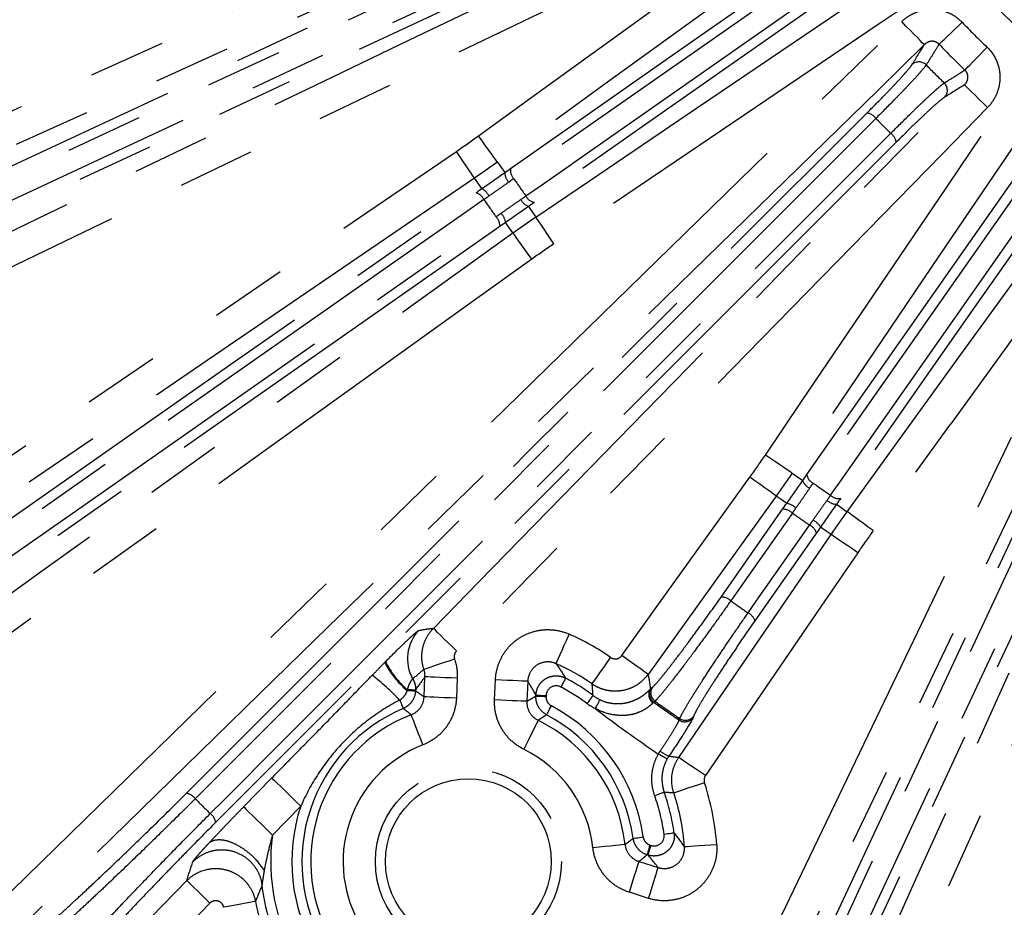
# Model space of a CAD drawing. Extents: x 5 to 415, y 5 to 292.
# Drawn here: x 173 to 189, y 194 to 208 of the extents above; entities that cross this region are included whole.
import ezdxf

# ---------------------------------------------------------------- set-up
doc = ezdxf.new("R2010")
doc.units = 0
doc.linetypes.add('PHANTOM', pattern=[12.7, 6.35, -1.27, 1.27, -1.27, 1.27, -1.27])
doc.layers.get('0').update_dxf_attribs({"linetype": 'CONTINUOUS'})

msp = doc.modelspace()

# ---------------------------------------------------------------- linework, layer by layer
at = {"color": 0, "linetype": 'PHANTOM'}
for p, q in [((180.507, 206.011), (180.629, 205.837)), ((181.02, 205.279), (181.141, 205.105)), ((185.364, 200.882), (185.539, 200.76)), ((184.193, 198.839), (185.207, 200.287)), ((186.096, 200.37), (186.27, 200.247)), ((185.765, 199.896), (184.751, 198.448)), ((179.299, 197.195), (179.314, 197.525)), ((179.846, 197.502), (179.832, 197.171)), ((180.461, 197.144), (180.475, 197.474)), ((181.007, 197.451), (180.993, 197.121)), ((183.043, 197.336), (183.063, 197.353)), ((179.159, 197.31), (179.158, 197.294)), ((181.142, 197.207), (181.143, 197.224)), ((181.309, 197.216), (181.309, 197.2)), ((183.103, 197.123), (183.083, 197.106)), ((183.503, 196.812), (183.512, 196.837)), ((183.742, 196.878), (183.733, 196.854)), ((176.325, 195.381), (176.79, 195.857)), ((177.267, 195.391), (176.801, 194.915)), ((183.025, 194.749), (183.04, 194.744)), ((182.99, 194.585), (182.975, 194.59)), ((182.842, 194.48), (183.157, 194.38)), ((182.997, 193.872), (182.682, 193.972))]:
    msp.add_line(p, q, dxfattribs=at)
at = {"color": 0, "linetype": 'PHANTOM', "flags": 128}
for points in [[(164.566, 203.262), (165.538, 203.702), (169.426, 205.46), (182.773, 211.494)], [(169.321, 204.466), (176.508, 207.817), (183.696, 211.169)], [(182.992, 211.009), (182.02, 210.569), (178.132, 208.812), (171.459, 205.794), (170.327, 205.282), (164.785, 202.777)], [(165.4, 201.459), (166.361, 201.921), (170.207, 203.77), (177.786, 207.412), (178.91, 207.953), (185.365, 211.055)], [(183.804, 211.035), (183.512, 210.899), (182.345, 210.354), (177.676, 208.177), (169.429, 204.332)], [(180.194, 206.442), (181.058, 207.068), (184.514, 209.571), (184.562, 209.606), (186.299, 210.863)], [(169.576, 204.017), (169.867, 204.153), (171.035, 204.697), (175.704, 206.874), (183.95, 210.72)], [(185.596, 210.575), (184.634, 210.113), (180.789, 208.264), (165.631, 200.979)], [(183.984, 210.551), (176.796, 207.2), (169.609, 203.848)], [(186.611, 210.432), (185.747, 209.806), (184.02, 208.555), (182.263, 207.283), (180.507, 206.011)], [(180.726, 205.905), (183.727, 208.007), (186.728, 210.108)], [(186.779, 209.941), (186.522, 209.761), (185.496, 209.043), (181.391, 206.168), (180.777, 205.738)], [(180.978, 205.452), (181.234, 205.632), (182.26, 206.35), (186.366, 209.225), (186.979, 209.654)], [(187.119, 209.55), (184.118, 207.449), (182.84, 206.553), (181.117, 205.347)], [(181.141, 205.105), (182.025, 205.703), (183.791, 206.898), (185.587, 208.114), (187.383, 209.329)], [(187.682, 208.888), (186.798, 208.29), (183.265, 205.899), (183.215, 205.865), (181.44, 204.664)], [(171.325, 192.847), (172.088, 193.592), (175.14, 196.574), (187.17, 208.326)], [(187.543, 207.945), (187.533, 207.955), (187.51, 207.978), (187.474, 208.015), (187.428, 208.062), (187.372, 208.119), (187.309, 208.184), (187.241, 208.253), (187.17, 208.326)], [(187.786, 207.953), (187.804, 207.97), (187.832, 207.997), (187.871, 208.034), (187.918, 208.079), (187.973, 208.132), (188.034, 208.19), (188.099, 208.252), (188.166, 208.316)], [(187.543, 207.945), (186.78, 207.199), (183.728, 204.218), (177.712, 198.342), (176.824, 197.474), (171.697, 192.466)], [(188.213, 207.527), (188.229, 207.544), (188.256, 207.573), (188.293, 207.611), (188.339, 207.659), (188.391, 207.714), (188.45, 207.775), (188.512, 207.84), (188.576, 207.907)], [(184.923, 201.18), (185.521, 202.064), (187.912, 205.597), (187.946, 205.647), (189.148, 207.422)], [(179.452, 198.323), (180.197, 199.086), (183.179, 202.138), (188.204, 207.283)], [(188.585, 206.911), (188.513, 206.982), (188.443, 207.05), (188.379, 207.113), (188.322, 207.169), (188.274, 207.215), (188.238, 207.25), (188.214, 207.273), (188.204, 207.283)], [(189.589, 207.124), (188.991, 206.24), (187.795, 204.474), (186.58, 202.678), (185.364, 200.882)], [(188.585, 206.911), (187.84, 206.148), (184.859, 203.096), (179.833, 197.951)], [(175.382, 195.604), (180.989, 201.211), (186.597, 206.819)], [(186.744, 206.73), (186.516, 206.502), (185.606, 205.592), (181.963, 201.949), (175.529, 195.515)], [(185.607, 200.858), (187.708, 203.859), (189.809, 206.859)], [(189.914, 206.72), (189.734, 206.463), (189.016, 205.437), (186.141, 201.331), (185.712, 200.718)], [(175.774, 195.269), (176.002, 195.497), (176.913, 196.407), (180.555, 200.05), (186.99, 206.485)], [(180.507, 206.011), (180.498, 206.022), (180.479, 206.049), (180.449, 206.09), (180.411, 206.144), (180.364, 206.208), (180.311, 206.281), (180.254, 206.36), (180.194, 206.442)], [(185.998, 200.518), (186.177, 200.774), (186.896, 201.8), (189.771, 205.906), (190.2, 206.519)], [(190.367, 206.469), (188.266, 203.468), (187.371, 202.189), (186.165, 200.467)], [(187.079, 206.337), (181.471, 200.73), (175.863, 195.122)], [(186.27, 200.247), (186.896, 201.111), (188.147, 202.839), (189.419, 204.595), (190.691, 206.352)], [(167.49, 197.759), (168.371, 198.36), (171.894, 200.767), (179.831, 206.187)], [(180.131, 205.747), (180.123, 205.758), (180.104, 205.785), (180.076, 205.827), (180.039, 205.882), (179.994, 205.948), (179.943, 206.023), (179.888, 206.103), (179.831, 206.187)], [(191.123, 206.039), (190.497, 205.175), (187.995, 201.72), (187.959, 201.671), (186.702, 199.935)], [(180.131, 205.747), (179.25, 205.145), (175.727, 202.739), (172.203, 200.333), (167.79, 197.319)], [(180.253, 205.573), (180.187, 205.666), (180.131, 205.747)], [(171.964, 199.769), (176.06, 202.638), (180.156, 205.506)], [(180.285, 205.393), (180.022, 205.208), (178.967, 204.469), (174.747, 201.515), (172.093, 199.657)], [(185.127, 193.461), (185.589, 194.423), (187.437, 198.268), (190.834, 205.336)], [(172.292, 199.372), (172.556, 199.556), (173.611, 200.295), (177.831, 203.25), (180.485, 205.108)], [(181.44, 204.664), (181.383, 204.747), (181.328, 204.828), (181.278, 204.903), (181.233, 204.969), (181.196, 205.024), (181.168, 205.066), (181.149, 205.093), (181.141, 205.105)], [(191.315, 205.105), (190.853, 204.144), (189.004, 200.298), (185.607, 193.231)], [(180.547, 204.948), (176.45, 202.08), (172.354, 199.212)], [(180.764, 204.842), (180.708, 204.922), (180.643, 205.016)], [(168.624, 196.128), (169.491, 196.75), (172.957, 199.238), (176.423, 201.726), (180.764, 204.842)], [(181.075, 204.409), (181.016, 204.491), (180.959, 204.571), (180.907, 204.644), (180.86, 204.709), (180.821, 204.763), (180.792, 204.804), (180.773, 204.831), (180.764, 204.842)], [(185.28, 189.488), (185.719, 190.46), (187.477, 194.347), (192.162, 204.71)], [(192.648, 204.49), (192.209, 203.518), (190.451, 199.631), (185.765, 189.268)], [(181.075, 204.409), (180.209, 203.787), (176.742, 201.299), (168.935, 195.695)], [(184.465, 190.115), (187.638, 196.919), (190.811, 203.724)], [(190.98, 203.691), (190.844, 203.399), (190.299, 202.232), (188.122, 197.563), (184.633, 190.082)], [(184.948, 189.935), (185.084, 190.227), (185.629, 191.394), (187.806, 196.063), (191.294, 203.544)], [(191.428, 203.436), (188.255, 196.632), (185.082, 189.827)], [(185.364, 200.882), (185.353, 200.89), (185.325, 200.908), (185.283, 200.936), (185.229, 200.974), (185.162, 201.018), (185.088, 201.069), (185.007, 201.124), (184.923, 201.18)], [(182.558, 197.875), (183.18, 198.742), (184.669, 200.816)], [(185.102, 200.505), (185.09, 200.513), (185.063, 200.532), (185.022, 200.562), (184.968, 200.6), (184.904, 200.647), (184.83, 200.7), (184.751, 200.757), (184.669, 200.816)], [(185.102, 200.505), (184.48, 199.638), (182.991, 197.564)], [(185.275, 200.384), (185.182, 200.449), (185.102, 200.505)], [(186.702, 199.935), (186.62, 199.994), (186.541, 200.051), (186.468, 200.104), (186.403, 200.151), (186.349, 200.19), (186.308, 200.22), (186.282, 200.239), (186.27, 200.247)], [(185.368, 200.225), (185.183, 199.961), (184.444, 198.906), (184.353, 198.777)], [(184.638, 198.577), (184.823, 198.841), (185.561, 199.896), (185.652, 200.026)], [(186.006, 199.871), (185.926, 199.928), (185.833, 199.993)], [(183.496, 196.196), (184.097, 197.076), (186.006, 199.871)], [(186.446, 199.571), (186.363, 199.628), (186.282, 199.683), (186.207, 199.734), (186.142, 199.779), (186.087, 199.816), (186.045, 199.845), (186.018, 199.864), (186.006, 199.871)], [(186.446, 199.571), (185.845, 198.69), (183.936, 195.895)], [(179.833, 197.951), (179.76, 198.022), (179.691, 198.09), (179.626, 198.153), (179.569, 198.209), (179.521, 198.255), (179.485, 198.291), (179.462, 198.314), (179.452, 198.323)], [(181.475, 197.741), (181.481, 197.754), (181.494, 197.784), (181.514, 197.83), (181.541, 197.891), (181.574, 197.964), (181.61, 198.046), (181.65, 198.136), (181.691, 198.228)], [(179.802, 197.816), (179.707, 197.784), (179.616, 197.753), (179.531, 197.725), (179.456, 197.7), (179.393, 197.678), (179.344, 197.662), (179.312, 197.651), (179.297, 197.646)], [(182.069, 197.406), (182.077, 197.418), (182.096, 197.445), (182.125, 197.486), (182.163, 197.541), (182.209, 197.606), (182.26, 197.68), (182.316, 197.76), (182.374, 197.843)], [(182.991, 197.564), (182.98, 197.573), (182.953, 197.592), (182.912, 197.621), (182.858, 197.66), (182.793, 197.707), (182.72, 197.759), (182.64, 197.816), (182.558, 197.875)], [(179.846, 197.502), (179.745, 197.506), (179.647, 197.51), (179.557, 197.514), (179.478, 197.518), (179.411, 197.521), (179.361, 197.523), (179.328, 197.524), (179.314, 197.525)], [(181.007, 197.451), (180.993, 197.452), (180.96, 197.453), (180.91, 197.455), (180.843, 197.458), (180.764, 197.462), (180.673, 197.466), (180.576, 197.47), (180.475, 197.474)], [(181.631, 197.503), (181.629, 197.499), (181.625, 197.49), (181.617, 197.476), (181.607, 197.458), (181.596, 197.436), (181.583, 197.411), (181.568, 197.384), (181.554, 197.356)], [(179.022, 197.316), (179.049, 197.315), (179.075, 197.314), (179.098, 197.313), (179.118, 197.312), (179.134, 197.311), (179.147, 197.311), (179.155, 197.31), (179.159, 197.31)], [(179.019, 197.3), (179.046, 197.299), (179.072, 197.298), (179.096, 197.297), (179.116, 197.296), (179.133, 197.295), (179.146, 197.295), (179.154, 197.294), (179.158, 197.294)], [(179.832, 197.171), (179.73, 197.176), (179.633, 197.18), (179.543, 197.184), (179.463, 197.187), (179.397, 197.19), (179.346, 197.193), (179.313, 197.194), (179.299, 197.195)], [(181.142, 197.207), (181.147, 197.207), (181.157, 197.207), (181.173, 197.206), (181.193, 197.205), (181.218, 197.204), (181.247, 197.203), (181.277, 197.202), (181.309, 197.2)], [(181.143, 197.224), (181.147, 197.223), (181.158, 197.223), (181.173, 197.222), (181.194, 197.221), (181.219, 197.22), (181.247, 197.219), (181.278, 197.218), (181.309, 197.216)], [(182.083, 197.217), (182.081, 197.213), (182.075, 197.205), (182.065, 197.192), (182.053, 197.176), (182.038, 197.156), (182.021, 197.133), (182.002, 197.109), (181.983, 197.083)], [(182.193, 197.15), (182.191, 197.145), (182.187, 197.136), (182.18, 197.122), (182.171, 197.103), (182.16, 197.081), (182.148, 197.055), (182.135, 197.028), (182.121, 197)], [(178.897, 197.141), (178.908, 197.114), (178.919, 197.088), (178.929, 197.065), (178.938, 197.044), (178.945, 197.027), (178.95, 197.014), (178.954, 197.006), (178.956, 197.002)], [(180.993, 197.121), (180.979, 197.121), (180.946, 197.123), (180.895, 197.125), (180.829, 197.128), (180.749, 197.131), (180.659, 197.135), (180.562, 197.139), (180.461, 197.144)], [(181.318, 196.899), (181.32, 196.903), (181.325, 196.912), (181.333, 196.926), (181.342, 196.944), (181.354, 196.966), (181.367, 196.991), (181.382, 197.018), (181.397, 197.046)], [(179.28, 196.402), (179.244, 196.496), (179.208, 196.587), (179.176, 196.672), (179.147, 196.746), (179.123, 196.808), (179.104, 196.855), (179.092, 196.886), (179.087, 196.899)], [(181.178, 196.807), (181.172, 196.795), (181.157, 196.765), (181.135, 196.72), (181.106, 196.66), (181.07, 196.589), (181.03, 196.508), (180.987, 196.42), (180.943, 196.33)], [(183.305, 196.169), (183.301, 196.172), (183.292, 196.177), (183.278, 196.184), (183.26, 196.195), (183.238, 196.207), (183.214, 196.221), (183.187, 196.236), (183.16, 196.251)], [(183.936, 195.895), (183.852, 195.952), (183.772, 196.007), (183.697, 196.058), (183.631, 196.103), (183.576, 196.141), (183.535, 196.169), (183.507, 196.188), (183.496, 196.196)], [(176.79, 195.857), (176.803, 195.844), (176.832, 195.816), (176.877, 195.772), (176.937, 195.714), (177.008, 195.644), (177.089, 195.565), (177.176, 195.48), (177.267, 195.391)], [(183.919, 195.778), (183.824, 195.746), (183.731, 195.715), (183.645, 195.686), (183.57, 195.661), (183.507, 195.64), (183.459, 195.624), (183.427, 195.613), (183.414, 195.609)], [(183.257, 195.62), (183.253, 195.618), (183.243, 195.615), (183.228, 195.609), (183.208, 195.603), (183.185, 195.594), (183.158, 195.585), (183.13, 195.575), (183.1, 195.564)], [(176.325, 195.381), (176.338, 195.368), (176.367, 195.339), (176.412, 195.295), (176.472, 195.237), (176.543, 195.168), (176.624, 195.089), (176.711, 195.004), (176.801, 194.915)], [(182.745, 194.861), (182.75, 194.862), (182.76, 194.863), (182.775, 194.866), (182.796, 194.869), (182.821, 194.872), (182.849, 194.876), (182.879, 194.88), (182.91, 194.885)], [(183.42, 194.949), (183.416, 194.948), (183.406, 194.947), (183.39, 194.945), (183.369, 194.942), (183.345, 194.938), (183.317, 194.935), (183.287, 194.93), (183.255, 194.926)], [(182.611, 194.761), (182.597, 194.759), (182.564, 194.756), (182.514, 194.75), (182.448, 194.743), (182.369, 194.734), (182.279, 194.725), (182.182, 194.714), (182.082, 194.703)], [(182.975, 194.59), (182.976, 194.595), (182.979, 194.604), (182.984, 194.619), (182.99, 194.639), (182.998, 194.663), (183.006, 194.69), (183.015, 194.719), (183.025, 194.749)], [(182.99, 194.585), (182.991, 194.59), (182.995, 194.599), (182.999, 194.615), (183.006, 194.634), (183.013, 194.658), (183.022, 194.685), (183.031, 194.714), (183.04, 194.744)], [(184.121, 194.757), (184.02, 194.75), (183.923, 194.743), (183.833, 194.737), (183.753, 194.732), (183.687, 194.727), (183.637, 194.724), (183.604, 194.721), (183.59, 194.72)], [(182.682, 193.972), (182.712, 194.068), (182.742, 194.161), (182.769, 194.247), (182.793, 194.323), (182.813, 194.387), (182.828, 194.435), (182.838, 194.466), (182.842, 194.48)], [(182.997, 193.872), (183.028, 193.969), (183.057, 194.062), (183.084, 194.148), (183.108, 194.224), (183.128, 194.287), (183.143, 194.335), (183.153, 194.367), (183.157, 194.38)], [(172.725, 191.438), (173.471, 192.201), (175.39, 194.165)], [(175.39, 194.165), (175.4, 194.155), (175.423, 194.132), (175.459, 194.097), (175.507, 194.051), (175.564, 193.995), (175.629, 193.932), (175.698, 193.864), (175.771, 193.793)], [(175.771, 193.793), (175.025, 193.03), (173.106, 191.065)], [(176.521, 193.822), (176.507, 193.82), (176.475, 193.813), (176.425, 193.804), (176.36, 193.792), (176.281, 193.777), (176.192, 193.761), (176.096, 193.743), (175.997, 193.724)]]:
    msp.add_lwpolyline(points, dxfattribs=at)
at = {"color": 0, "linetype": 'CONTINUOUS'}
for centre, radius in [((197.48, 217.221), 37.327), ((197.48, 217.221), 11.167), ((180.029, 194.478), 1.367)]:
    msp.add_circle(centre, radius, dxfattribs=at)
at = {"color": 0, "linetype": 'PHANTOM'}
for centre, radius in [((197.48, 217.221), 37.327), ((197.48, 217.221), 37.297), ((197.48, 217.221), 11.211), ((197.48, 217.221), 10.5), ((180.029, 194.478), 1.533)]:
    msp.add_circle(centre, radius, dxfattribs=at)
for centre, radius, start, end in [((197.48, 217.221), 12.307, 220.6317, 229.3683), ((197.48, 217.221), 12.886, 223.7123, 226.2877), ((197.48, 217.221), 13.411, 223.7123, 226.2877), ((187.454, 207.496), 0.167, 44.2295, 133.4062), ((197.48, 217.221), 13.801, 224.1252, 225.8748), ((187.756, 207.195), 0.167, 316.5938, 45.7705), ((186.57, 206.608), 0.213, 35.0758, 82.6336), ((197.48, 217.221), 15.01, 224.3375, 225.6625), ((186.867, 206.31), 0.213, 7.3664, 54.9242), ((180.852, 205.837), 0.223, 179.9223, 224.7368), ((180.902, 205.867), 0.179, 167.722, 226.0161), ((197.48, 217.221), 36.465, 198.3594, 233.6406), ((197.48, 217.221), 20.269, 214.5062, 215.4938), ((180.092, 205.302), 0.213, 25.0847, 72.6468), ((180.091, 205.305), 0.314, 27.72, 58.8831), ((181.141, 205.525), 0.179, 203.9847, 262.277), ((197.48, 217.221), 20.87, 214.5231, 215.4769), ((181.096, 205.489), 0.223, 205.2632, 250.0777), ((180.334, 204.958), 0.213, 357.3537, 44.9149), ((180.336, 204.955), 0.314, 11.1158, 42.2809), ((185.749, 200.836), 0.223, 199.9223, 244.7368), ((185.785, 200.882), 0.179, 187.723, 246.0153), ((197.48, 217.221), 20.269, 234.5062, 235.4938), ((186.096, 200.593), 0.223, 225.2632, 270.0777), ((186.127, 200.642), 0.179, 223.9839, 282.278), ((185.217, 200.074), 0.213, 45.0851, 92.6463), ((185.215, 200.076), 0.314, 47.7191, 78.8842), ((197.48, 217.221), 20.87, 234.5231, 235.4769), ((185.564, 199.831), 0.314, 31.1169, 62.28), ((185.562, 199.833), 0.213, 17.3532, 64.9153), ((184.203, 198.626), 0.213, 45.0866, 92.6495), ((197.48, 217.221), 22.638, 234.5603, 235.4397), ((184.548, 198.384), 0.213, 17.3507, 64.9132), ((179.693, 197.824), 0.668, 135.8836, 209.9253), ((180.029, 194.478), 4.102, 55.1352, 66.102), ((179.966, 198.434), 1.478, 207.1057, 230.1165), ((179.862, 198.334), 1.32, 205.0118, 230.4803), ((175.601, 193.948), 4.589, 44.0969, 51.7125), ((180.029, 194.478), 3.424, 53.1265, 62.0921), ((180.029, 194.478), 3.257, 53.1265, 62.0921), ((183.168, 197.231), 0.166, 146.202, 234.6487), ((183.181, 197.241), 0.167, 145.2521, 234.3061), ((183.2, 197.258), 0.167, 145.2521, 234.321), ((180.029, 194.478), 2.91, 8.0367, 61.9633), ((197.48, 217.221), 25.393, 232.7811, 235.67), ((197.48, 217.221), 24.736, 234.4071, 235.5929), ((197.48, 217.221), 24.711, 234.4217, 235.5783), ((180.029, 194.478), 2.598, 111.2572, 212.2577), ((183.597, 196.95), 0.167, 235.6937, 324.7483), ((183.606, 196.974), 0.167, 235.6792, 324.7479), ((180.029, 194.478), 2.598, 6.2572, 63.7428), ((180.029, 194.478), 2.065, 111.2572, 212.2577), ((180.029, 194.478), 2.065, 6.2572, 63.7428), ((183.532, 196.737), 0.556, 231.86, 249.1596), ((180.029, 194.478), 4.102, 3.898, 18.4756), ((175.354, 195.392), 0.213, 35.0935, 82.6587), ((180.029, 194.478), 3.257, 7.9079, 19.4804), ((180.029, 194.478), 3.424, 7.9079, 19.4804), ((197.48, 217.221), 30.871, 224.6774, 225.3226), ((180.029, 194.478), 2.91, 161.7017, 210.3577), ((175.652, 195.095), 0.213, 7.3413, 54.9065), ((180.029, 194.478), 3.257, 172.2846, 210.4675), ((180.029, 194.478), 3.424, 186.5642, 210.4675)]:
    msp.add_arc(centre, radius, start, end, dxfattribs=at)
at = {"color": 0, "linetype": 'CONTINUOUS'}
for radius, start, end in [(3.569, 55.1352, 66.102), (2.743, 113.0367, 210.3577), (2.743, 8.0367, 61.9633), (3.569, 3.898, 18.4756), (3.569, 190.5871, 214.2394)]:
    msp.add_arc((180.029, 194.478), radius, start, end, dxfattribs=at)
at = {"color": 0, "linetype": 'PHANTOM'}
for points, knots in [([(187.17, 208.326), (187.204, 208.358), (187.24, 208.387), (187.317, 208.438), (187.359, 208.46), (187.486, 208.512), (187.579, 208.53), (187.717, 208.529), (187.764, 208.524), (187.854, 208.505), (187.898, 208.491), (187.982, 208.455), (188.023, 208.432), (188.099, 208.38), (188.134, 208.35), (188.166, 208.316)], [0, 0, 0, 0, 0.125, 0.125, 0.25, 0.25, 0.5, 0.5, 0.625, 0.625, 0.75, 0.75, 0.875, 0.875, 1, 1, 1, 1]), ([(187.786, 207.953), (187.77, 207.971), (187.75, 207.985), (187.705, 208.001), (187.681, 208.004), (187.636, 208), (187.614, 207.993), (187.575, 207.973), (187.558, 207.96), (187.543, 207.945)], [0, 0, 0, 0, 0.25, 0.25, 0.5, 0.5, 0.75, 0.75, 1, 1, 1, 1]), ([(187.786, 207.953), (187.748, 207.891), (187.709, 207.83), (187.671, 207.768), (187.639, 207.716), (187.606, 207.664), (187.574, 207.612)], [0.001343885, 0.001343885, 0.001343885, 0.001343885, 0.005, 0.005, 0.005, 0.008078909, 0.008078909, 0.008078909, 0.008078909]), ([(188.576, 207.907), (188.643, 207.842), (188.697, 207.764), (188.751, 207.638), (188.765, 207.593), (188.784, 207.503), (188.788, 207.457), (188.789, 207.365), (188.785, 207.318), (188.767, 207.228), (188.754, 207.184), (188.719, 207.098), (188.697, 207.057), (188.647, 206.98), (188.618, 206.944), (188.585, 206.911)], [0, 0, 0, 0, 0.25, 0.25, 0.375, 0.375, 0.5, 0.5, 0.625, 0.625, 0.75, 0.75, 0.875, 0.875, 1, 1, 1, 1]), ([(186.597, 206.819), (186.695, 206.917), (186.788, 207.011), (186.914, 207.141), (186.954, 207.182), (187.03, 207.262), (187.065, 207.3), (187.13, 207.37), (187.16, 207.402), (187.213, 207.462), (187.237, 207.489), (187.299, 207.561), (187.326, 207.595), (187.34, 207.617)], [0, 0, 0, 0, 0.25, 0.25, 0.375, 0.375, 0.5, 0.5, 0.625, 0.625, 0.75, 0.75, 1, 1, 1, 1]), ([(187.574, 207.612), (187.558, 207.589), (187.527, 207.55), (187.458, 207.472), (187.432, 207.441), (187.372, 207.376), (187.338, 207.34), (187.266, 207.263), (187.226, 207.221), (187.141, 207.133), (187.097, 207.087), (186.956, 206.943), (186.853, 206.839), (186.744, 206.73)], [0, 0, 0, 0, 0.25, 0.25, 0.375, 0.375, 0.5, 0.5, 0.625, 0.625, 0.75, 0.75, 1, 1, 1, 1]), ([(187.872, 207.314), (187.889, 207.325), (187.906, 207.335), (187.922, 207.346), (187.99, 207.388), (188.057, 207.43), (188.125, 207.472), (188.154, 207.49), (188.183, 207.509), (188.213, 207.527)], [0, 0, 0, 0, 0.001, 0.001, 0.001, 0.005, 0.005, 0.005, 0.006735024, 0.006735024, 0.006735024, 0.006735024]), ([(188.204, 207.283), (188.235, 207.313), (188.257, 207.354), (188.263, 207.422), (188.261, 207.446), (188.244, 207.49), (188.23, 207.511), (188.213, 207.527)], [0, 0, 0, 0, 0.5, 0.5, 0.75, 0.75, 1, 1, 1, 1]), ([(186.99, 206.485), (187.098, 206.593), (187.201, 206.695), (187.345, 206.836), (187.392, 206.882), (187.48, 206.966), (187.521, 207.005), (187.599, 207.078), (187.635, 207.112), (187.701, 207.172), (187.73, 207.198), (187.809, 207.267), (187.848, 207.299), (187.872, 207.314)], [0, 0, 0, 0, 0.25, 0.25, 0.375, 0.375, 0.5, 0.5, 0.625, 0.625, 0.75, 0.75, 1, 1, 1, 1]), ([(187.877, 207.08), (187.855, 207.067), (187.819, 207.039), (187.748, 206.977), (187.721, 206.954), (187.661, 206.9), (187.628, 206.87), (187.558, 206.805), (187.521, 206.769), (187.442, 206.694), (187.399, 206.653), (187.269, 206.526), (187.176, 206.435), (187.079, 206.337)], [0, 0, 0, 0, 0.25, 0.25, 0.375, 0.375, 0.5, 0.5, 0.625, 0.625, 0.75, 0.75, 1, 1, 1, 1]), ([(180.694, 205.679), (180.641, 205.642), (180.587, 205.603), (180.478, 205.527), (180.423, 205.489), (180.368, 205.451)], [0, 0, 0, 0, 0.5, 0.5, 1, 1, 1, 1]), ([(180.568, 205.166), (180.622, 205.205), (180.676, 205.243), (180.785, 205.319), (180.84, 205.357), (180.894, 205.394)], [0, 0, 0, 0, 0.5, 0.5, 1, 1, 1, 1]), ([(185.653, 200.634), (185.616, 200.58), (185.579, 200.526), (185.503, 200.417), (185.464, 200.362), (185.426, 200.308)], [0, 0, 0, 0, 0.5, 0.5, 1, 1, 1, 1]), ([(185.71, 200.109), (185.748, 200.164), (185.786, 200.218), (185.863, 200.327), (185.901, 200.381), (185.939, 200.434)], [0, 0, 0, 0, 0.5, 0.5, 1, 1, 1, 1]), ([(183.063, 197.353), (183.077, 197.365), (183.098, 197.386), (183.149, 197.444), (183.181, 197.481), (183.254, 197.57), (183.296, 197.622), (183.388, 197.739), (183.438, 197.804), (183.517, 197.908), (183.544, 197.943), (183.599, 198.018), (183.628, 198.056), (183.715, 198.173), (183.774, 198.254), (183.895, 198.419), (183.956, 198.505), (184.076, 198.672), (184.135, 198.756), (184.193, 198.839)], [0, 0, 0, 0, 0.125, 0.125, 0.25, 0.25, 0.375, 0.375, 0.5, 0.5, 0.5625, 0.5625, 0.625, 0.625, 0.75, 0.75, 0.875, 0.875, 1, 1, 1, 1]), ([(184.353, 198.777), (184.289, 198.685), (184.224, 198.592), (184.091, 198.406), (184.022, 198.311), (183.889, 198.127), (183.823, 198.038), (183.727, 197.908), (183.695, 197.865), (183.633, 197.782), (183.603, 197.742), (183.516, 197.627), (183.461, 197.555), (183.359, 197.424), (183.314, 197.367), (183.233, 197.267), (183.198, 197.225), (183.141, 197.16), (183.118, 197.136), (183.103, 197.123)], [0, 0, 0, 0, 0.125, 0.125, 0.25, 0.25, 0.375, 0.375, 0.4375, 0.4375, 0.5, 0.5, 0.625, 0.625, 0.75, 0.75, 0.875, 0.875, 1, 1, 1, 1]), ([(183.512, 196.837), (183.519, 196.856), (183.533, 196.884), (183.575, 196.959), (183.602, 197.007), (183.668, 197.116), (183.706, 197.179), (183.772, 197.283), (183.795, 197.32), (183.844, 197.396), (183.869, 197.435), (183.947, 197.557), (184.004, 197.643), (184.124, 197.824), (184.185, 197.916), (184.312, 198.104), (184.378, 198.2), (184.508, 198.391), (184.574, 198.485), (184.638, 198.577)], [0, 0, 0, 0, 0.125, 0.125, 0.25, 0.25, 0.375, 0.375, 0.4375, 0.4375, 0.5, 0.5, 0.625, 0.625, 0.75, 0.75, 0.875, 0.875, 1, 1, 1, 1]), ([(184.751, 198.448), (184.693, 198.365), (184.635, 198.281), (184.518, 198.111), (184.459, 198.023), (184.345, 197.854), (184.289, 197.771), (184.182, 197.608), (184.131, 197.53), (184.06, 197.42), (184.038, 197.385), (183.994, 197.316), (183.973, 197.283), (183.914, 197.188), (183.88, 197.132), (183.822, 197.032), (183.797, 196.99), (183.761, 196.922), (183.748, 196.896), (183.742, 196.878)], [0, 0, 0, 0, 0.125, 0.125, 0.25, 0.25, 0.375, 0.375, 0.5, 0.5, 0.5625, 0.5625, 0.625, 0.625, 0.75, 0.75, 0.875, 0.875, 1, 1, 1, 1]), ([(178.666, 197.776), (178.734, 197.845), (178.8, 197.911), (178.894, 198.004), (178.925, 198.033), (178.981, 198.088), (179.008, 198.113), (179.058, 198.16), (179.081, 198.182), (179.122, 198.219), (179.14, 198.234), (179.171, 198.26), (179.184, 198.271), (179.203, 198.285), (179.21, 198.288), (179.213, 198.289)], [0, 0, 0, 0, 0.25, 0.25, 0.375, 0.375, 0.5, 0.5, 0.625, 0.625, 0.75, 0.75, 0.875, 0.875, 1, 1, 1, 1]), ([(179.297, 197.646), (179.278, 197.705), (179.266, 197.765), (179.26, 197.886), (179.266, 197.948), (179.293, 198.066), (179.315, 198.124), (179.373, 198.231), (179.409, 198.279), (179.452, 198.323)], [0, 0, 0, 0, 0.25, 0.25, 0.5, 0.5, 0.75, 0.75, 1, 1, 1, 1]), ([(180.475, 197.474), (180.478, 197.545), (180.49, 197.614), (180.53, 197.75), (180.558, 197.814), (180.628, 197.935), (180.671, 197.992), (180.769, 198.092), (180.824, 198.136), (180.944, 198.21), (181.007, 198.239), (181.141, 198.282), (181.211, 198.296), (181.35, 198.305), (181.421, 198.301), (181.559, 198.277), (181.626, 198.257), (181.691, 198.228)], [0, 0, 0, 0, 0.125, 0.125, 0.25, 0.25, 0.375, 0.375, 0.5, 0.5, 0.625, 0.625, 0.75, 0.75, 0.875, 0.875, 1, 1, 1, 1]), ([(179.833, 197.951), (179.816, 197.933), (179.804, 197.911), (179.793, 197.864), (179.794, 197.839), (179.802, 197.816)], [0, 0, 0, 0, 0.5, 0.5, 1, 1, 1, 1]), ([(182.374, 197.843), (182.402, 197.824), (182.439, 197.816), (182.506, 197.827), (182.538, 197.847), (182.558, 197.875)], [0, 0, 0, 0, 0.5, 0.5, 1, 1, 1, 1]), ([(178.444, 197.55), (178.479, 197.585), (178.513, 197.62), (178.582, 197.691), (178.616, 197.726), (178.651, 197.761)], [0, 0, 0, 0, 0.5, 0.5, 1, 1, 1, 1]), ([(181.475, 197.741), (181.45, 197.752), (181.424, 197.76), (181.371, 197.77), (181.344, 197.771), (181.263, 197.766), (181.21, 197.75), (181.118, 197.692), (181.079, 197.652), (181.025, 197.559), (181.009, 197.505), (181.007, 197.451)], [0, 0, 0, 0, 0.125, 0.125, 0.25, 0.25, 0.5, 0.5, 0.75, 0.75, 1, 1, 1, 1]), ([(176.79, 195.857), (176.928, 195.998), (177.066, 196.138), (177.342, 196.419), (177.48, 196.56), (177.756, 196.842), (177.894, 196.983), (178.169, 197.267), (178.306, 197.408), (178.444, 197.55)], [0, 0, 0, 0, 0.25, 0.25, 0.5, 0.5, 0.75, 0.75, 1, 1, 1, 1]), ([(179.114, 197.491), (179.112, 197.491), (179.107, 197.487), (179.092, 197.469), (179.082, 197.456), (179.062, 197.423), (179.052, 197.403), (179.036, 197.36), (179.03, 197.338), (179.022, 197.316)], [0, 0, 0, 0, 0.25, 0.25, 0.5, 0.5, 0.75, 0.75, 1, 1, 1, 1]), ([(179.114, 197.491), (179.13, 197.464), (179.142, 197.435), (179.157, 197.373), (179.16, 197.342), (179.159, 197.31)], [0, 0, 0, 0, 0.5, 0.5, 1, 1, 1, 1]), ([(181.143, 197.224), (181.144, 197.252), (181.149, 197.279), (181.165, 197.333), (181.177, 197.358), (181.206, 197.406), (181.224, 197.428), (181.264, 197.467), (181.286, 197.484), (181.335, 197.512), (181.36, 197.522), (181.414, 197.537), (181.442, 197.541), (181.498, 197.542), (181.526, 197.539), (181.581, 197.526), (181.607, 197.516), (181.631, 197.503)], [0, 0, 0, 0, 0.125, 0.125, 0.25, 0.25, 0.375, 0.375, 0.5, 0.5, 0.625, 0.625, 0.75, 0.75, 0.875, 0.875, 1, 1, 1, 1]), ([(182.991, 197.564), (182.94, 197.494), (182.876, 197.434), (182.766, 197.365), (182.727, 197.346), (182.646, 197.315), (182.605, 197.304), (182.52, 197.289), (182.476, 197.286), (182.39, 197.288), (182.347, 197.294), (182.263, 197.312), (182.221, 197.326), (182.143, 197.36), (182.105, 197.381), (182.069, 197.406)], [0, 0, 0, 0, 0.25, 0.25, 0.375, 0.375, 0.5, 0.5, 0.625, 0.625, 0.75, 0.75, 0.875, 0.875, 1, 1, 1, 1]), ([(182.991, 197.564), (182.996, 197.534), (183.002, 197.503), (183.007, 197.472), (183.015, 197.423), (183.022, 197.373), (183.03, 197.324)], [0.00153308, 0.00153308, 0.00153308, 0.00153308, 0.00612711, 0.00612711, 0.00612711, 0.0133707, 0.0133707, 0.0133707, 0.0133707]), ([(181.554, 197.356), (181.504, 197.383), (181.442, 197.382), (181.344, 197.326), (181.312, 197.273), (181.309, 197.216)], [0, 0, 0, 0, 0.5, 0.5, 1, 1, 1, 1]), ([(182.083, 197.217), (182.081, 197.251), (182.079, 197.285), (182.076, 197.32), (182.074, 197.349), (182.072, 197.377), (182.069, 197.406)], [0.00047898, 0.00047898, 0.00047898, 0.00047898, 0.00589408, 0.00589408, 0.00589408, 0.01048685, 0.01048685, 0.01048685, 0.01048685]), ([(182.193, 197.15), (182.239, 197.127), (182.288, 197.11), (182.386, 197.088), (182.436, 197.082), (182.537, 197.082), (182.586, 197.087), (182.681, 197.107), (182.726, 197.122), (182.805, 197.155), (182.84, 197.174), (182.9, 197.212), (182.925, 197.23), (182.967, 197.265), (182.984, 197.28), (183.011, 197.306), (183.022, 197.316), (183.03, 197.324)], [0, 0, 0, 0, 0.125, 0.125, 0.25, 0.25, 0.375, 0.375, 0.5, 0.5, 0.625, 0.625, 0.75, 0.75, 0.875, 0.875, 1, 1, 1, 1]), ([(179.019, 197.3), (179.008, 197.267), (178.994, 197.236), (178.953, 197.181), (178.927, 197.158), (178.897, 197.141)], [0, 0, 0, 0, 0.5, 0.5, 1, 1, 1, 1]), ([(179.158, 197.294), (179.155, 197.231), (179.134, 197.17), (179.081, 197.093), (179.06, 197.07), (179.011, 197.031), (178.985, 197.015), (178.956, 197.002)], [0, 0, 0, 0, 0.5, 0.5, 0.75, 0.75, 1, 1, 1, 1]), ([(179.087, 196.899), (179.148, 196.922), (179.2, 196.963), (179.275, 197.067), (179.297, 197.13), (179.299, 197.195)], [0, 0, 0, 0, 0.5, 0.5, 1, 1, 1, 1]), ([(179.158, 197.294), (179.184, 197.276), (179.21, 197.258), (179.236, 197.239), (179.257, 197.225), (179.278, 197.21), (179.299, 197.195)], [0.00047883, 0.00047883, 0.00047883, 0.00047883, 0.00602831, 0.00602831, 0.00602831, 0.01048386, 0.01048386, 0.01048386, 0.01048386]), ([(179.832, 197.171), (179.828, 197.087), (179.812, 197.004), (179.771, 196.886), (179.755, 196.848), (179.716, 196.774), (179.694, 196.738), (179.646, 196.67), (179.619, 196.639), (179.561, 196.579), (179.53, 196.55), (179.431, 196.474), (179.359, 196.433), (179.28, 196.402)], [0, 0, 0, 0, 0.25, 0.25, 0.375, 0.375, 0.5, 0.5, 0.625, 0.625, 0.75, 0.75, 1, 1, 1, 1]), ([(180.993, 197.121), (181.015, 197.134), (181.037, 197.147), (181.059, 197.16), (181.087, 197.176), (181.115, 197.192), (181.142, 197.207)], [0.00153229, 0.00153229, 0.00153229, 0.00153229, 0.00598784, 0.00598784, 0.00598784, 0.01153732, 0.01153732, 0.01153732, 0.01153732]), ([(181.318, 196.899), (181.263, 196.929), (181.216, 196.974), (181.17, 197.055), (181.159, 197.084), (181.144, 197.145), (181.141, 197.176), (181.142, 197.207)], [0, 0, 0, 0, 0.5, 0.5, 0.75, 0.75, 1, 1, 1, 1]), ([(181.309, 197.2), (181.307, 197.169), (181.315, 197.137), (181.346, 197.083), (181.369, 197.061), (181.397, 197.046)], [0, 0, 0, 0, 0.5, 0.5, 1, 1, 1, 1]), ([(178.897, 197.141), (178.716, 197.046), (178.544, 196.938), (178.219, 196.691), (178.067, 196.554), (177.79, 196.255), (177.665, 196.094), (177.445, 195.756), (177.349, 195.578), (177.267, 195.391)], [0, 0, 0, 0, 0.25, 0.25, 0.5, 0.5, 0.75, 0.75, 1, 1, 1, 1]), ([(179.087, 196.899), (179.068, 196.914), (179.048, 196.93), (179.029, 196.945), (179.004, 196.964), (178.98, 196.983), (178.956, 197.002)], [0.00153216, 0.00153216, 0.00153216, 0.00153216, 0.00598733, 0.00598733, 0.00598733, 0.01153637, 0.01153637, 0.01153637, 0.01153637]), ([(180.943, 196.33), (180.867, 196.367), (180.797, 196.415), (180.706, 196.5), (180.678, 196.53), (180.625, 196.595), (180.601, 196.63), (180.559, 196.702), (180.54, 196.739), (180.509, 196.816), (180.496, 196.856), (180.465, 196.977), (180.457, 197.06), (180.461, 197.144)], [0, 0, 0, 0, 0.25, 0.25, 0.375, 0.375, 0.5, 0.5, 0.625, 0.625, 0.75, 0.75, 1, 1, 1, 1]), ([(180.993, 197.121), (180.99, 197.056), (181.006, 196.992), (181.071, 196.881), (181.12, 196.836), (181.178, 196.807)], [0, 0, 0, 0, 0.5, 0.5, 1, 1, 1, 1]), ([(183.072, 197.096), (183.061, 197.086), (183.047, 197.072), (183.009, 197.038), (182.984, 197.019), (182.924, 196.979), (182.888, 196.959), (182.807, 196.926), (182.762, 196.911), (182.665, 196.892), (182.616, 196.887), (182.515, 196.886), (182.463, 196.891), (182.311, 196.917), (182.213, 196.951), (182.121, 197)], [0, 0, 0, 0, 0.125, 0.125, 0.25, 0.25, 0.375, 0.375, 0.5, 0.5, 0.625, 0.625, 0.75, 0.75, 1, 1, 1, 1]), ([(181.318, 196.899), (181.292, 196.882), (181.266, 196.866), (181.241, 196.849), (181.22, 196.835), (181.199, 196.821), (181.178, 196.807)], [0.00047879, 0.00047879, 0.00047879, 0.00047879, 0.00602783, 0.00602783, 0.00602783, 0.010483, 0.010483, 0.010483, 0.010483]), ([(183.189, 196.3), (183.23, 196.36), (183.269, 196.419), (183.342, 196.532), (183.375, 196.584), (183.431, 196.676), (183.454, 196.715), (183.488, 196.777), (183.499, 196.799), (183.503, 196.812)], [0, 0, 0, 0, 0.25, 0.25, 0.5, 0.5, 0.75, 0.75, 1, 1, 1, 1]), ([(183.1, 195.564), (183.08, 195.62), (183.066, 195.679), (183.051, 195.797), (183.05, 195.856), (183.06, 195.973), (183.072, 196.032), (183.107, 196.145), (183.13, 196.199), (183.16, 196.251)], [0, 0, 0, 0, 0.25, 0.25, 0.5, 0.5, 0.75, 0.75, 1, 1, 1, 1]), ([(183.414, 195.609), (183.382, 195.707), (183.372, 195.811), (183.393, 195.962), (183.406, 196.013), (183.443, 196.108), (183.467, 196.153), (183.496, 196.196)], [0, 0, 0, 0, 0.5, 0.5, 0.75, 0.75, 1, 1, 1, 1]), ([(183.305, 196.169), (183.281, 196.128), (183.263, 196.084), (183.235, 195.994), (183.225, 195.947), (183.213, 195.806), (183.225, 195.71), (183.257, 195.62)], [0, 0, 0, 0, 0.25, 0.25, 0.5, 0.5, 1, 1, 1, 1]), ([(172.488, 192.93), (172.522, 192.95), (172.571, 192.985), (172.667, 193.061), (172.703, 193.09), (172.782, 193.155), (172.826, 193.192), (172.964, 193.311), (173.069, 193.402), (173.244, 193.559), (173.306, 193.615), (173.433, 193.731), (173.564, 193.851), (173.702, 193.98), (173.845, 194.114), (173.919, 194.183), (174.143, 194.395), (174.296, 194.541), (174.606, 194.84), (174.766, 194.995), (175.077, 195.301), (175.231, 195.453), (175.382, 195.604)], [0, 0, 0, 0, 0.125, 0.125, 0.1875, 0.1875, 0.25, 0.25, 0.375, 0.375, 0.4375, 0.4375, 0.5, 0.5625, 0.5625, 0.625, 0.625, 0.75, 0.75, 0.875, 0.875, 1, 1, 1, 1]), ([(183.414, 195.609), (183.391, 195.611), (183.367, 195.612), (183.343, 195.614), (183.314, 195.616), (183.286, 195.618), (183.257, 195.62)], [0.00153192, 0.00153192, 0.00153192, 0.00153192, 0.00603208, 0.00603208, 0.00603208, 0.01153473, 0.01153473, 0.01153473, 0.01153473]), ([(175.529, 195.515), (175.37, 195.356), (175.209, 195.197), (174.881, 194.875), (174.714, 194.712), (174.388, 194.397), (174.227, 194.244), (173.992, 194.021), (173.914, 193.948), (173.764, 193.807), (173.618, 193.671), (173.481, 193.544), (173.347, 193.422), (173.282, 193.363), (173.099, 193.198), (172.989, 193.101), (172.795, 192.933), (172.71, 192.863), (172.574, 192.755), (172.522, 192.717), (172.487, 192.696)], [0, 0, 0, 0, 0.125, 0.125, 0.25, 0.25, 0.375, 0.375, 0.4375, 0.4375, 0.5, 0.5625, 0.5625, 0.625, 0.625, 0.75, 0.75, 0.875, 0.875, 1, 1, 1, 1]), ([(175.751, 194.78), (175.793, 194.825), (175.837, 194.873), (175.929, 194.97), (175.977, 195.02), (176.074, 195.122), (176.124, 195.173), (176.224, 195.277), (176.274, 195.329), (176.325, 195.381)], [0, 0, 0, 0, 0.25, 0.25, 0.5, 0.5, 0.75, 0.75, 1, 1, 1, 1]), ([(172.955, 192.227), (172.977, 192.263), (173.014, 192.314), (173.121, 192.449), (173.191, 192.533), (173.358, 192.727), (173.455, 192.836), (173.621, 193.02), (173.679, 193.085), (173.801, 193.218), (173.927, 193.355), (174.063, 193.501), (174.204, 193.651), (174.277, 193.729), (174.5, 193.964), (174.653, 194.124), (174.968, 194.451), (175.131, 194.618), (175.456, 194.949), (175.616, 195.11), (175.774, 195.269)], [0, 0, 0, 0, 0.125, 0.125, 0.25, 0.25, 0.375, 0.375, 0.4375, 0.4375, 0.5, 0.5625, 0.5625, 0.625, 0.625, 0.75, 0.75, 0.875, 0.875, 1, 1, 1, 1]), ([(175.863, 195.122), (175.712, 194.971), (175.561, 194.818), (175.332, 194.585), (175.256, 194.507), (175.102, 194.349), (175.026, 194.27), (174.801, 194.037), (174.655, 193.885), (174.444, 193.661), (174.374, 193.587), (174.24, 193.444), (174.111, 193.305), (173.991, 193.174), (173.876, 193.047), (173.82, 192.986), (173.662, 192.81), (173.571, 192.705), (173.412, 192.521), (173.346, 192.44), (173.245, 192.312), (173.209, 192.262), (173.189, 192.228)], [0, 0, 0, 0, 0.125, 0.125, 0.1875, 0.1875, 0.25, 0.25, 0.375, 0.375, 0.4375, 0.4375, 0.5, 0.5625, 0.5625, 0.625, 0.625, 0.75, 0.75, 0.875, 0.875, 1, 1, 1, 1]), ([(176.801, 194.915), (176.774, 194.819), (176.748, 194.722), (176.703, 194.528), (176.683, 194.43), (176.665, 194.333)], [0, 0, 0, 0, 0.5, 0.5, 1, 1, 1, 1]), ([(182.91, 194.885), (182.914, 194.853), (182.928, 194.824), (182.968, 194.777), (182.995, 194.759), (183.025, 194.749)], [0, 0, 0, 0, 0.5, 0.5, 1, 1, 1, 1]), ([(183.42, 194.949), (183.424, 194.921), (183.424, 194.893), (183.418, 194.838), (183.411, 194.81), (183.391, 194.758), (183.378, 194.733), (183.345, 194.688), (183.327, 194.667), (183.283, 194.631), (183.26, 194.616), (183.21, 194.591), (183.183, 194.582), (183.128, 194.571), (183.1, 194.569), (183.044, 194.572), (183.017, 194.577), (182.99, 194.585)], [0, 0, 0, 0, 0.125, 0.125, 0.25, 0.25, 0.375, 0.375, 0.5, 0.5, 0.625, 0.625, 0.75, 0.75, 0.875, 0.875, 1, 1, 1, 1]), ([(183.04, 194.744), (183.094, 194.727), (183.155, 194.739), (183.241, 194.812), (183.263, 194.87), (183.255, 194.926)], [0, 0, 0, 0, 0.5, 0.5, 1, 1, 1, 1]), ([(175.49, 194.476), (175.491, 194.478), (175.492, 194.481), (175.497, 194.489), (175.504, 194.499), (175.517, 194.516), (175.538, 194.542), (175.57, 194.58), (175.608, 194.623), (175.651, 194.671), (175.699, 194.724), (175.733, 194.761), (175.751, 194.78)], [0, 0, 0, 0, 0.063428, 0.127365, 0.190752, 0.254423, 0.3808, 0.506407, 0.628933, 0.754638, 0.875718, 1, 1, 1, 1]), ([(176.665, 194.333), (176.62, 194.406), (176.555, 194.488), (176.432, 194.604), (176.386, 194.642), (176.291, 194.709), (176.241, 194.739), (176.142, 194.787), (176.093, 194.806), (176.001, 194.83), (175.958, 194.835), (175.844, 194.835), (175.788, 194.813), (175.751, 194.78)], [0, 0, 0, 0, 0.25, 0.25, 0.375, 0.375, 0.5, 0.5, 0.625, 0.625, 0.75, 0.75, 1, 1, 1, 1]), ([(182.611, 194.761), (182.631, 194.776), (182.651, 194.791), (182.671, 194.805), (182.696, 194.824), (182.721, 194.843), (182.745, 194.861)], [0.00153216, 0.00153216, 0.00153216, 0.00153216, 0.00598733, 0.00598733, 0.00598733, 0.01153637, 0.01153637, 0.01153637, 0.01153637]), ([(182.611, 194.761), (182.618, 194.697), (182.644, 194.636), (182.725, 194.537), (182.78, 194.499), (182.842, 194.48)], [0, 0, 0, 0, 0.5, 0.5, 1, 1, 1, 1]), ([(182.975, 194.59), (182.915, 194.609), (182.861, 194.645), (182.801, 194.717), (182.784, 194.743), (182.758, 194.8), (182.75, 194.83), (182.745, 194.861)], [0, 0, 0, 0, 0.5, 0.5, 0.75, 0.75, 1, 1, 1, 1]), ([(184.121, 194.757), (184.126, 194.686), (184.122, 194.616), (184.098, 194.477), (184.077, 194.41), (184.021, 194.282), (183.984, 194.221), (183.898, 194.11), (183.848, 194.06), (183.737, 193.973), (183.678, 193.937), (183.55, 193.879), (183.482, 193.858), (183.344, 193.833), (183.273, 193.829), (183.133, 193.838), (183.065, 193.851), (182.997, 193.872)], [0, 0, 0, 0, 0.125, 0.125, 0.25, 0.25, 0.375, 0.375, 0.5, 0.5, 0.625, 0.625, 0.75, 0.75, 0.875, 0.875, 1, 1, 1, 1]), ([(183.157, 194.38), (183.183, 194.372), (183.21, 194.367), (183.264, 194.363), (183.291, 194.365), (183.371, 194.379), (183.422, 194.401), (183.507, 194.468), (183.541, 194.513), (183.584, 194.612), (183.594, 194.666), (183.59, 194.72)], [0, 0, 0, 0, 0.125, 0.125, 0.25, 0.25, 0.5, 0.5, 0.75, 0.75, 1, 1, 1, 1]), ([(175.49, 194.476), (175.525, 194.511), (175.566, 194.546), (175.664, 194.605), (175.719, 194.631), (175.842, 194.666), (175.908, 194.675), (176.045, 194.673), (176.115, 194.661), (176.247, 194.615), (176.31, 194.582), (176.419, 194.5), (176.466, 194.452), (176.541, 194.35), (176.57, 194.295), (176.61, 194.189), (176.622, 194.136), (176.628, 194.086)], [0, 0, 0, 0, 0.125, 0.125, 0.25, 0.25, 0.375, 0.375, 0.5, 0.5, 0.625, 0.625, 0.75, 0.75, 0.875, 0.875, 1, 1, 1, 1]), ([(182.682, 193.972), (182.602, 193.997), (182.525, 194.034), (182.422, 194.104), (182.39, 194.129), (182.328, 194.186), (182.299, 194.216), (182.246, 194.281), (182.222, 194.315), (182.179, 194.386), (182.16, 194.423), (182.112, 194.539), (182.091, 194.619), (182.082, 194.703)], [0, 0, 0, 0, 0.25, 0.25, 0.375, 0.375, 0.5, 0.5, 0.625, 0.625, 0.75, 0.75, 1, 1, 1, 1]), ([(182.975, 194.59), (182.95, 194.57), (182.926, 194.549), (182.902, 194.529), (182.882, 194.512), (182.862, 194.496), (182.842, 194.48)], [0.00047883, 0.00047883, 0.00047883, 0.00047883, 0.00602831, 0.00602831, 0.00602831, 0.01048386, 0.01048386, 0.01048386, 0.01048386]), ([(175.39, 194.165), (175.475, 194.252), (175.584, 194.314), (175.76, 194.359), (175.82, 194.366), (175.941, 194.363), (176.001, 194.353), (176.117, 194.318), (176.173, 194.292), (176.274, 194.228), (176.322, 194.188), (176.402, 194.098), (176.437, 194.047), (176.49, 193.939), (176.509, 193.882), (176.521, 193.822)], [0, 0, 0, 0, 0.25, 0.25, 0.375, 0.375, 0.5, 0.5, 0.625, 0.625, 0.75, 0.75, 0.875, 0.875, 1, 1, 1, 1]), ([(176.665, 194.333), (176.662, 194.315), (176.655, 194.276), (176.646, 194.225), (176.64, 194.185), (176.637, 194.161), (176.633, 194.139), (176.631, 194.118), (176.628, 194.097), (176.628, 194.09), (176.628, 194.086)], [0, 0, 0, 0, 0.194705, 0.430427, 0.568361, 0.644679, 0.716157, 0.828886, 0.922214, 1, 1, 1, 1]), ([(175.997, 193.724), (175.993, 193.748), (175.981, 193.771), (175.949, 193.807), (175.928, 193.82), (175.882, 193.834), (175.857, 193.835), (175.81, 193.823), (175.788, 193.81), (175.771, 193.793)], [0, 0, 0, 0, 0.25, 0.25, 0.5, 0.5, 0.75, 0.75, 1, 1, 1, 1])]:
    msp.add_open_spline(points, degree=3, knots=knots, dxfattribs=at)
for points in [[(187.34, 207.617), (187.407, 207.726), (187.475, 207.835), (187.543, 207.945)], [(188.204, 207.283), (188.095, 207.215), (187.986, 207.148), (187.877, 207.08)], [(179.831, 206.187), (179.953, 206.27), (180.074, 206.355), (180.194, 206.442)], [(180.507, 206.011), (180.383, 205.921), (180.257, 205.833), (180.131, 205.747)], [(180.777, 205.738), (180.75, 205.719), (180.722, 205.699), (180.694, 205.679)], [(180.368, 205.451), (180.34, 205.431), (180.313, 205.412), (180.285, 205.393)], [(180.894, 205.394), (180.922, 205.414), (180.95, 205.433), (180.978, 205.452)], [(180.485, 205.108), (180.512, 205.127), (180.54, 205.147), (180.568, 205.166)], [(180.764, 204.842), (180.889, 204.931), (181.014, 205.019), (181.141, 205.105)], [(181.44, 204.664), (181.317, 204.58), (181.195, 204.496), (181.075, 204.409)], [(184.669, 200.816), (184.755, 200.936), (184.84, 201.058), (184.923, 201.18)], [(185.364, 200.882), (185.279, 200.755), (185.191, 200.629), (185.102, 200.505)], [(185.712, 200.718), (185.692, 200.691), (185.673, 200.663), (185.653, 200.634)], [(185.939, 200.434), (185.959, 200.462), (185.979, 200.49), (185.998, 200.518)], [(185.426, 200.308), (185.406, 200.28), (185.387, 200.253), (185.368, 200.225)], [(186.006, 199.871), (186.093, 199.998), (186.181, 200.123), (186.27, 200.247)], [(185.652, 200.026), (185.672, 200.053), (185.691, 200.081), (185.71, 200.109)], [(186.702, 199.935), (186.615, 199.815), (186.53, 199.693), (186.446, 199.571)], [(179.213, 198.289), (179.299, 198.307), (179.378, 198.318), (179.452, 198.323)], [(179.802, 197.816), (179.836, 197.714), (179.851, 197.609), (179.846, 197.502)], [(178.651, 197.761), (178.656, 197.766), (178.661, 197.771), (178.666, 197.776)], [(179.297, 197.646), (179.238, 197.599), (179.177, 197.547), (179.114, 197.491)], [(179.314, 197.525), (179.316, 197.566), (179.31, 197.607), (179.297, 197.646)], [(181.475, 197.741), (181.527, 197.665), (181.579, 197.586), (181.631, 197.503)], [(179.314, 197.525), (179.262, 197.456), (179.21, 197.385), (179.159, 197.31)], [(179.022, 197.316), (179.021, 197.311), (179.02, 197.306), (179.019, 197.3)], [(181.143, 197.224), (181.098, 197.302), (181.053, 197.378), (181.007, 197.451)], [(183.03, 197.324), (183.035, 197.329), (183.04, 197.333), (183.043, 197.336)], [(182.083, 197.217), (182.118, 197.191), (182.155, 197.168), (182.193, 197.15)], [(182.121, 197), (182.073, 197.023), (182.027, 197.051), (181.983, 197.083)], [(183.083, 197.106), (183.08, 197.103), (183.076, 197.1), (183.072, 197.096)], [(183.16, 196.251), (183.169, 196.268), (183.178, 196.284), (183.189, 196.3)], [(183.334, 196.217), (183.388, 196.21), (183.442, 196.203), (183.496, 196.196)], [(183.936, 195.895), (183.913, 195.861), (183.906, 195.817), (183.919, 195.778)], [(183.42, 194.949), (183.48, 194.871), (183.536, 194.795), (183.59, 194.72)], [(183.157, 194.38), (183.104, 194.448), (183.049, 194.516), (182.99, 194.585)], [(175.39, 194.165), (175.42, 194.266), (175.453, 194.369), (175.49, 194.476)], [(176.628, 194.086), (176.589, 193.996), (176.554, 193.908), (176.521, 193.822)]]:
    msp.add_open_spline(points, degree=3, dxfattribs=at)
at = {"color": 0, "linetype": 'CONTINUOUS'}
for points, knots in [([(180.253, 205.573), (180.316, 205.617), (180.38, 205.662), (180.505, 205.75), (180.567, 205.793), (180.629, 205.837)], [0, 0, 0, 0, 0.5, 0.5, 1, 1, 1, 1]), ([(181.02, 205.279), (180.958, 205.236), (180.894, 205.192), (180.769, 205.104), (180.706, 205.06), (180.643, 205.016)], [0, 0, 0, 0, 0.5, 0.5, 1, 1, 1, 1]), ([(185.275, 200.384), (185.32, 200.446), (185.365, 200.51), (185.452, 200.636), (185.496, 200.698), (185.539, 200.76)], [0, 0, 0, 0, 0.5, 0.5, 1, 1, 1, 1]), ([(186.096, 200.37), (186.053, 200.308), (186.008, 200.245), (185.921, 200.119), (185.877, 200.056), (185.833, 199.993)], [0, 0, 0, 0, 0.5, 0.5, 1, 1, 1, 1]), ([(183.733, 196.854), (183.727, 196.838), (183.713, 196.811), (183.669, 196.735), (183.64, 196.686), (183.568, 196.572), (183.527, 196.507), (183.435, 196.367), (183.386, 196.293), (183.334, 196.217)], [0, 0, 0, 0, 0.25, 0.25, 0.5, 0.5, 0.75, 0.75, 1, 1, 1, 1])]:
    msp.add_open_spline(points, degree=3, knots=knots, dxfattribs=at)
for points in [[(180.629, 205.837), (180.662, 205.86), (180.694, 205.883), (180.726, 205.905)], [(180.156, 205.506), (180.188, 205.528), (180.22, 205.551), (180.253, 205.573)], [(181.117, 205.347), (181.085, 205.325), (181.053, 205.302), (181.02, 205.279)], [(180.643, 205.016), (180.611, 204.993), (180.579, 204.97), (180.547, 204.948)], [(185.539, 200.76), (185.562, 200.793), (185.584, 200.826), (185.607, 200.858)], [(186.165, 200.467), (186.143, 200.435), (186.12, 200.402), (186.096, 200.37)], [(185.207, 200.287), (185.23, 200.319), (185.252, 200.351), (185.275, 200.384)], [(185.833, 199.993), (185.81, 199.961), (185.788, 199.928), (185.765, 199.896)], [(183.334, 196.217), (183.324, 196.202), (183.314, 196.186), (183.305, 196.169)]]:
    msp.add_open_spline(points, degree=3, dxfattribs=at)

doc.saveas('drawing.dxf')
